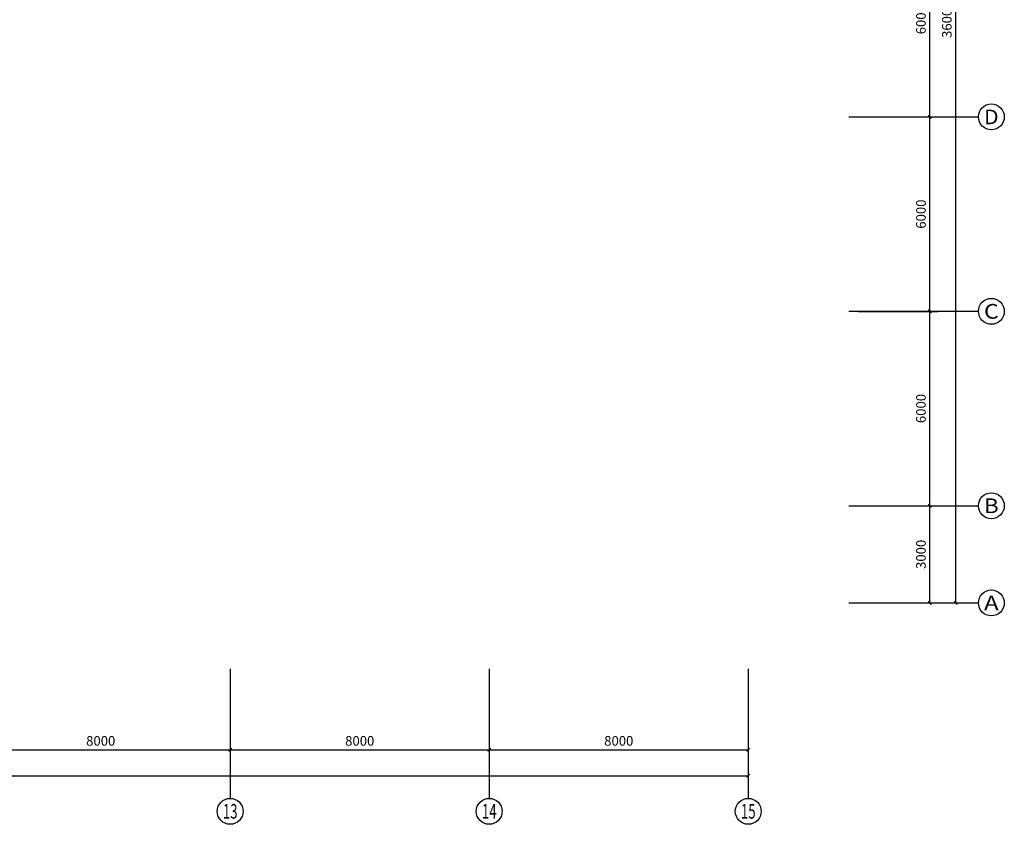
# Model space of a CAD drawing. Extents: x 2766542 to 3050264, y 4789779 to 5262522.
# Drawn here: x 3010973 to 3041384, y 5043326 to 5068157 of the extents above; entities that cross this region are included whole.
import ezdxf
from ezdxf.enums import TextEntityAlignment as Align

# ---------------------------------------------------------------- set-up
doc = ezdxf.new("R2010")
doc.units = 0
doc.header["$LTSCALE"] = 10
doc.header["$MEASUREMENT"] = 0
for name, color, linetype in [('0不在此次设计范围内', 8, 'Continuous'), ('AXIS', 2, 'Continuous'), ('AXIS_TEXT', 7, 'Continuous')]:
    doc.layers.add(name, color=color, linetype=linetype)
doc.styles.add('_TCH_AXIS', font='COMPLEX', dxfattribs={"bigfont": 'GBCBIG'})
doc.styles.add('_TCH_DIM_T3', font='SIMPLEX', dxfattribs={"width": 0.705882, "bigfont": 'GBCBIG'})
doc.styles.add('COMPLEX', font='COMPLEX')
doc.dimstyles.new('_TCH_ARCH&&100', dxfattribs={"dimtxt": 297.5, "dimasz": 100, "dimexe": 250, "dimexo": 300, "dimgap": 126.25, "dimtad": 1, "dimdec": 0, "dimzin": 0, "dimdsep": 46, "dimtxsty": '_TCH_DIM_T3', "dimblk": 'ARCHTICK', "dimcen": 0.09, "dimclrt": 7, "dimazin": 2, "dimtfac": 1, "dimtdec": 0, "dimtix": 1, "dimtmove": 2, "dimatfit": 3, "dimfxl": 1, "dimtolj": 1, "dimtzin": 0, "dimarcsym": 0})

# ---------------------------------------------------------------- blocks, each defined once
blk = doc.blocks.new('_ArchTick')
at = {"color": 0, "linetype": 'ByBlock', "const_width": 0.4}
blk.add_lwpolyline([(-0.5, -0.5), (0.5, 0.5)], dxfattribs=at)
blk = doc.blocks.new('*D172')
at = {"layer": 'AXIS', "color": 0, "lineweight": -2, "transparency": 16777216}
for p, q in [((3036884, 5053157), (3039334, 5053157)), ((3039084, 5050157), (3039084, 5053157)), ((3036884, 5050157), (3039334, 5050157))]:
    blk.add_line(p, q, dxfattribs=at)
at = {"layer": 'Defpoints', "color": 0, "transparency": 16777216}
for p in [(3036584, 5053157), (3039084, 5053157), (3036584, 5050157)]:
    blk.add_point(p, dxfattribs=at)
at = {"layer": 'AXIS', "color": 0, "lineweight": -2, "transparency": 16777216, "xscale": 100, "yscale": 100, "zscale": 100}
for p, rotation in [((3039084, 5053157), 90), ((3039084, 5050157), 270)]:
    blk.add_blockref('_ArchTick', p, dxfattribs=dict(at, rotation=rotation))
at = {"layer": 'AXIS', "color": 7, "transparency": 16777216, "insert": (3038809, 5051657), "char_height": 297.5, "attachment_point": 5, "rotation": 90, "style": '_TCH_DIM_T3'}
blk.add_mtext('\\A1;3000', dxfattribs=at)
blk = doc.blocks.new('*D173')
at = {"layer": 'AXIS', "color": 0, "lineweight": -2, "transparency": 16777216}
for p, q in [((3036884, 5059157), (3039334, 5059157)), ((3039084, 5053157), (3039084, 5059157)), ((3036884, 5053157), (3039334, 5053157))]:
    blk.add_line(p, q, dxfattribs=at)
at = {"layer": 'Defpoints', "color": 0, "transparency": 16777216}
for p in [(3036584, 5059157), (3039084, 5059157), (3036584, 5053157)]:
    blk.add_point(p, dxfattribs=at)
at = {"layer": 'AXIS', "color": 0, "lineweight": -2, "transparency": 16777216, "xscale": 100, "yscale": 100, "zscale": 100}
for p, rotation in [((3039084, 5059157), 90), ((3039084, 5053157), 270)]:
    blk.add_blockref('_ArchTick', p, dxfattribs=dict(at, rotation=rotation))
at = {"layer": 'AXIS', "color": 7, "transparency": 16777216, "insert": (3038809, 5056157), "char_height": 297.5, "attachment_point": 5, "rotation": 90, "style": '_TCH_DIM_T3'}
blk.add_mtext('\\A1;6000', dxfattribs=at)
blk = doc.blocks.new('*D174')
at = {"layer": 'AXIS', "color": 0, "lineweight": -2, "transparency": 16777216}
for p, q in [((3036884, 5065157), (3039334, 5065157)), ((3039084, 5059157), (3039084, 5065157)), ((3036884, 5059157), (3039334, 5059157))]:
    blk.add_line(p, q, dxfattribs=at)
at = {"layer": 'Defpoints', "color": 0, "transparency": 16777216}
for p in [(3036584, 5065157), (3039084, 5065157), (3036584, 5059157)]:
    blk.add_point(p, dxfattribs=at)
at = {"layer": 'AXIS', "color": 0, "lineweight": -2, "transparency": 16777216, "xscale": 100, "yscale": 100, "zscale": 100}
for p, rotation in [((3039084, 5065157), 90), ((3039084, 5059157), 270)]:
    blk.add_blockref('_ArchTick', p, dxfattribs=dict(at, rotation=rotation))
at = {"layer": 'AXIS', "color": 7, "transparency": 16777216, "insert": (3038809, 5062157), "char_height": 297.5, "attachment_point": 5, "rotation": 90, "style": '_TCH_DIM_T3'}
blk.add_mtext('\\A1;6000', dxfattribs=at)
blk = doc.blocks.new('*D175')
at = {"layer": 'AXIS', "color": 0, "lineweight": -2, "transparency": 16777216}
for p, q in [((3036884, 5071157), (3039334, 5071157)), ((3039084, 5065157), (3039084, 5071157)), ((3036884, 5065157), (3039334, 5065157))]:
    blk.add_line(p, q, dxfattribs=at)
at = {"layer": 'Defpoints', "color": 0, "transparency": 16777216}
for p in [(3036584, 5071157), (3039084, 5071157), (3036584, 5065157)]:
    blk.add_point(p, dxfattribs=at)
at = {"layer": 'AXIS', "color": 0, "lineweight": -2, "transparency": 16777216, "xscale": 100, "yscale": 100, "zscale": 100}
for p, rotation in [((3039084, 5071157), 90), ((3039084, 5065157), 270)]:
    blk.add_blockref('_ArchTick', p, dxfattribs=dict(at, rotation=rotation))
at = {"layer": 'AXIS', "color": 7, "transparency": 16777216, "insert": (3038809, 5068157), "char_height": 297.5, "attachment_point": 5, "rotation": 90, "style": '_TCH_DIM_T3'}
blk.add_mtext('\\A1;6000', dxfattribs=at)
blk = doc.blocks.new('*D179')
at = {"layer": 'AXIS', "color": 0, "lineweight": -2, "transparency": 16777216}
for p, q in [((3036884, 5086157), (3040134, 5086157)), ((3039884, 5050157), (3039884, 5086157)), ((3036884, 5050157), (3040134, 5050157))]:
    blk.add_line(p, q, dxfattribs=at)
at = {"layer": 'Defpoints', "color": 0, "transparency": 16777216}
for p in [(3036584, 5086157), (3039884, 5086157), (3036584, 5050157)]:
    blk.add_point(p, dxfattribs=at)
at = {"layer": 'AXIS', "color": 0, "lineweight": -2, "transparency": 16777216, "xscale": 100, "yscale": 100, "zscale": 100}
for p, rotation in [((3039884, 5086157), 90), ((3039884, 5050157), 270)]:
    blk.add_blockref('_ArchTick', p, dxfattribs=dict(at, rotation=rotation))
at = {"layer": 'AXIS', "color": 7, "transparency": 16777216, "insert": (3039609, 5068157), "char_height": 297.5, "attachment_point": 5, "rotation": 90, "style": '_TCH_DIM_T3'}
blk.add_mtext('\\A1;36000', dxfattribs=at)
blk = doc.blocks.new('*D191')
at = {"layer": 'AXIS', "color": 0, "lineweight": -2, "transparency": 16777216}
for p, q in [((3009476, 5047826), (3009476, 5045376)), ((3017476, 5047826), (3017476, 5045376)), ((3009476, 5045626), (3017476, 5045626))]:
    blk.add_line(p, q, dxfattribs=at)
at = {"layer": 'Defpoints', "color": 0, "transparency": 16777216}
for p in [(3009476, 5048126), (3017476, 5048126), (3017476, 5045626)]:
    blk.add_point(p, dxfattribs=at)
at = {"layer": 'AXIS', "color": 0, "lineweight": -2, "transparency": 16777216, "xscale": 100, "yscale": 100, "zscale": 100, "rotation": 180}
blk.add_blockref('_ArchTick', (3009476, 5045626), dxfattribs=at)
at = {"layer": 'AXIS', "color": 0, "lineweight": -2, "transparency": 16777216, "xscale": 100, "yscale": 100, "zscale": 100}
blk.add_blockref('_ArchTick', (3017476, 5045626), dxfattribs=at)
at = {"layer": 'AXIS', "color": 7, "transparency": 16777216, "insert": (3013476, 5045901), "char_height": 297.5, "attachment_point": 5, "style": '_TCH_DIM_T3'}
blk.add_mtext('\\A1;8000', dxfattribs=at)
blk = doc.blocks.new('*D192')
at = {"layer": 'AXIS', "color": 0, "lineweight": -2, "transparency": 16777216}
for p, q in [((3017476, 5047826), (3017476, 5045376)), ((3025476, 5047826), (3025476, 5045376)), ((3017476, 5045626), (3025476, 5045626))]:
    blk.add_line(p, q, dxfattribs=at)
at = {"layer": 'Defpoints', "color": 0, "transparency": 16777216}
for p in [(3017476, 5048126), (3025476, 5048126), (3025476, 5045626)]:
    blk.add_point(p, dxfattribs=at)
at = {"layer": 'AXIS', "color": 0, "lineweight": -2, "transparency": 16777216, "xscale": 100, "yscale": 100, "zscale": 100, "rotation": 180}
blk.add_blockref('_ArchTick', (3017476, 5045626), dxfattribs=at)
at = {"layer": 'AXIS', "color": 0, "lineweight": -2, "transparency": 16777216, "xscale": 100, "yscale": 100, "zscale": 100}
blk.add_blockref('_ArchTick', (3025476, 5045626), dxfattribs=at)
at = {"layer": 'AXIS', "color": 7, "transparency": 16777216, "insert": (3021476, 5045901), "char_height": 297.5, "attachment_point": 5, "style": '_TCH_DIM_T3'}
blk.add_mtext('\\A1;8000', dxfattribs=at)
blk = doc.blocks.new('*D193')
at = {"layer": 'AXIS', "color": 0, "lineweight": -2, "transparency": 16777216}
for p, q in [((3025476, 5047826), (3025476, 5045376)), ((3033476, 5047826), (3033476, 5045376)), ((3025476, 5045626), (3033476, 5045626))]:
    blk.add_line(p, q, dxfattribs=at)
at = {"layer": 'Defpoints', "color": 0, "transparency": 16777216}
for p in [(3025476, 5048126), (3033476, 5048126), (3033476, 5045626)]:
    blk.add_point(p, dxfattribs=at)
at = {"layer": 'AXIS', "color": 0, "lineweight": -2, "transparency": 16777216, "xscale": 100, "yscale": 100, "zscale": 100, "rotation": 180}
blk.add_blockref('_ArchTick', (3025476, 5045626), dxfattribs=at)
at = {"layer": 'AXIS', "color": 0, "lineweight": -2, "transparency": 16777216, "xscale": 100, "yscale": 100, "zscale": 100}
blk.add_blockref('_ArchTick', (3033476, 5045626), dxfattribs=at)
at = {"layer": 'AXIS', "color": 7, "transparency": 16777216, "insert": (3029476, 5045901), "char_height": 297.5, "attachment_point": 5, "style": '_TCH_DIM_T3'}
blk.add_mtext('\\A1;8000', dxfattribs=at)
blk = doc.blocks.new('*D194')
at = {"layer": 'AXIS', "color": 0, "lineweight": -2, "transparency": 16777216}
for p, q in [((2940976, 5047826), (2940976, 5044576)), ((3033476, 5047826), (3033476, 5044576)), ((2940976, 5044826), (3033476, 5044826))]:
    blk.add_line(p, q, dxfattribs=at)
at = {"layer": 'Defpoints', "color": 0, "transparency": 16777216}
for p in [(2940976, 5048126), (3033476, 5048126), (3033476, 5044826)]:
    blk.add_point(p, dxfattribs=at)
at = {"layer": 'AXIS', "color": 0, "lineweight": -2, "transparency": 16777216, "xscale": 100, "yscale": 100, "zscale": 100, "rotation": 180}
blk.add_blockref('_ArchTick', (2940976, 5044826), dxfattribs=at)
at = {"layer": 'AXIS', "color": 0, "lineweight": -2, "transparency": 16777216, "xscale": 100, "yscale": 100, "zscale": 100}
blk.add_blockref('_ArchTick', (3033476, 5044826), dxfattribs=at)
at = {"layer": 'AXIS', "color": 7, "transparency": 16777216, "insert": (2987226, 5045101), "char_height": 297.5, "attachment_point": 5, "style": '_TCH_DIM_T3'}
blk.add_mtext('\\A1;92500', dxfattribs=at)
blk = doc.blocks.new('_AXISO')
blk.add_circle((0, 0), 0.5)
at = {"layer": 'AXIS_TEXT', "style": 'COMPLEX', "width": 1.041667}
blk.add_attdef('A', text='', height=0.56, dxfattribs=at).set_placement((-0.25, -0.28), (0.25, -0.28), align=Align.FIT)

msp = doc.modelspace()

# ---------------------------------------------------------------- hatches: boundary and pattern name
at = {"layer": '0不在此次设计范围内'}
h = msp.add_hatch(dxfattribs=at)
h.set_pattern_fill('ANSI31', color=256, scale=3000)
h.set_pattern_definition([(45, (166526, 86190.38), (-265.165043, 265.165043), [])])
edge = h.paths.add_edge_path()
edge.add_line((2939796.1, 5087337.2), (2960356.1, 5087337.2))
edge.add_line((2960356.1, 5087337.2), (2960356.1, 5086457.2))
edge.add_line((2960356.1, 5086457.2), (2961026.1, 5086457.2))
edge.add_line((2961026.1, 5086457.2), (3025376.1, 5086457.2))
edge.add_line((3025376.1, 5086457.2), (3025376.1, 5087257.2))
edge.add_line((3025376.1, 5087257.2), (3033776.1, 5087257.2))
edge.add_line((3033776.1, 5087257.2), (3033776.1, 5073057.2))
edge.add_line((3033776.1, 5073057.2), (3025376.1, 5073057.2))
edge.add_line((3025376.1, 5073057.2), (3025376.1, 5073857.2))
edge.add_line((3025376.1, 5073857.2), (2960276.1, 5073857.2))
edge.add_line((2960276.1, 5073857.2), (2960276.1, 5073857.2))
edge.add_line((2960276.1, 5073857.2), (2960276.1, 5074257.2))
edge.add_line((2960276.1, 5074257.2), (2951876.1, 5074257.2))
edge.add_line((2951876.1, 5074257.2), (2951876.1, 5049857.2))
edge.add_line((2951876.1, 5049857.2), (2953576.1, 5049857.2))
edge.add_line((2953576.1, 5049857.2), (2953576.1, 5049057.2))
edge.add_line((2953576.1, 5049057.2), (2947376.1, 5049057.2))
edge.add_line((2947376.1, 5049057.2), (2947376.1, 5049857.2))
edge.add_line((2947376.1, 5049857.2), (2949276.1, 5049857.2))
edge.add_line((2949276.1, 5049857.2), (2949276.1, 5050457.2))
edge.add_line((2949276.1, 5050457.2), (2949076.1, 5050457.2))
edge.add_line((2949076.1, 5050457.2), (2949076.1, 5053257.2))
edge.add_line((2949076.1, 5053257.2), (2940676.1, 5053257.2))
edge.add_line((2940676.1, 5053257.2), (2940676.1, 5056457.2))
edge.add_line((2940676.1, 5056457.2), (2940676.1, 5059257.2))
edge.add_line((2940676.1, 5059257.2), (2949276.1, 5059257.2))
edge.add_line((2949276.1, 5059257.2), (2949276.1, 5064857.2))
edge.add_line((2949276.1, 5064857.2), (2949276.1, 5065057.2))
edge.add_line((2949276.1, 5065057.2), (2940676.1, 5065057.2))
edge.add_line((2940676.1, 5065057.2), (2940676.1, 5071057.2))
edge.add_line((2940676.1, 5071057.2), (2949276.1, 5071057.2))
edge.add_line((2949276.1, 5071057.2), (2949276.1, 5071457.2))
edge.add_line((2949276.1, 5071457.2), (2949076.1, 5071457.2))
edge.add_line((2949076.1, 5071457.2), (2949076.1, 5078256.9))
edge.add_line((2949076.1, 5078256.9), (2939796.1, 5078256.2))
edge.add_line((2939796.1, 5078256.2), (2939796.1, 5087336.5))

# ---------------------------------------------------------------- linework, layer by layer
at = {"layer": 'AXIS'}
for p, q in [((3036584.1, 5065157.2), (3040584.1, 5065157.2)), ((3036584.1, 5059157.2), (3040584.1, 5059157.2)), ((3036584.1, 5053157.2), (3040584.1, 5053157.2)), ((3036584.1, 5050157.2), (3040584.1, 5050157.2)), ((3017476.1, 5048126.2), (3017476.1, 5044126.2)), ((3025476.1, 5048126.2), (3025476.1, 5044126.2)), ((3033476.1, 5048126.2), (3033476.1, 5044126.2))]:
    msp.add_line(p, q, dxfattribs=at)

# ---------------------------------------------------------------- block references
ref = msp.add_blockref('_AXISO', (3040984.1, 5065157.2), dxfattribs=dict(at, xscale=800, yscale=800, zscale=800))
ref.add_attrib('A', 'D', dxfattribs={"layer": 'AXIS_TEXT', "height": 452.5, "style": '_TCH_AXIS', "width": 1.235294}).set_placement((3040757.9, 5064930.9), (3041210.4, 5064930.9), align=Align.FIT)
ref = msp.add_blockref('_AXISO', (3040984.1, 5059157.2), dxfattribs=dict(at, xscale=800, yscale=800, zscale=800))
ref.add_attrib('A', 'C', dxfattribs={"layer": 'AXIS_TEXT', "height": 452.5, "style": '_TCH_AXIS', "width": 1.4}).set_placement((3040757.9, 5058930.9), (3041210.4, 5058930.9), align=Align.FIT)
ref = msp.add_blockref('_AXISO', (3040984.1, 5053157.2), dxfattribs=dict(at, xscale=800, yscale=800, zscale=800))
ref.add_attrib('A', 'B', dxfattribs={"layer": 'AXIS_TEXT', "height": 452.5, "style": '_TCH_AXIS', "width": 1.235294}).set_placement((3040757.9, 5052930.9), (3041210.4, 5052930.9), align=Align.FIT)
ref = msp.add_blockref('_AXISO', (3040984.1, 5050157.2), dxfattribs=dict(at, xscale=800, yscale=800, zscale=800))
ref.add_attrib('A', 'A', dxfattribs={"layer": 'AXIS_TEXT', "height": 452.5, "style": '_TCH_AXIS', "width": 1.166667}).set_placement((3040757.9, 5049930.9), (3041210.4, 5049930.9), align=Align.FIT)
ref = msp.add_blockref('_AXISO', (3017476.1, 5043726.2), dxfattribs=dict(at, xscale=800, yscale=800, zscale=800))
ref.add_attrib('A', '13', dxfattribs={"layer": 'AXIS_TEXT', "height": 452.55, "style": '_TCH_AXIS', "width": 0.724138}).set_placement((3017249.9, 5043499.9), (3017702.4, 5043499.9), align=Align.FIT)
ref = msp.add_blockref('_AXISO', (3025476.1, 5043726.2), dxfattribs=dict(at, xscale=800, yscale=800, zscale=800))
ref.add_attrib('A', '14', dxfattribs={"layer": 'AXIS_TEXT', "height": 452.55, "style": '_TCH_AXIS', "width": 0.677419}).set_placement((3025249.9, 5043499.9), (3025702.4, 5043499.9), align=Align.FIT)
ref = msp.add_blockref('_AXISO', (3033476.1, 5043726.2), dxfattribs=dict(at, xscale=800, yscale=800, zscale=800))
ref.add_attrib('A', '15', dxfattribs={"layer": 'AXIS_TEXT', "height": 452.55, "style": '_TCH_AXIS', "width": 0.724138}).set_placement((3033249.9, 5043499.9), (3033702.4, 5043499.9), align=Align.FIT)

# ---------------------------------------------------------------- dimensions: what is measured, and where the dimension line sits
for p1, p2, distance, picture, middle in [((3036584.1, 5050157.2), (3036584.1, 5086157.2), -3300, '*D179', (3039609.1, 5068157.2)), ((3036584.1, 5065157.2), (3036584.1, 5071157.2), -2500, '*D175', (3038809.1, 5068157.2)), ((3036584.1, 5059157.2), (3036584.1, 5065157.2), -2500, '*D174', (3038809.1, 5062157.2)), ((3036584.1, 5053157.2), (3036584.1, 5059157.2), -2500, '*D173', (3038809.1, 5056157.2)), ((3036584.1, 5050157.2), (3036584.1, 5053157.2), -2500, '*D172', (3038809.1, 5051657.2)), ((2940976.1, 5048126.2), (3033476.1, 5048126.2), -3300, '*D194', (2987226.1, 5045101.2)), ((3009476.1, 5048126.2), (3017476.1, 5048126.2), -2500, '*D191', (3013476.1, 5045901.2)), ((3017476.1, 5048126.2), (3025476.1, 5048126.2), -2500, '*D192', (3021476.1, 5045901.2)), ((3025476.1, 5048126.2), (3033476.1, 5048126.2), -2500, '*D193', (3029476.1, 5045901.2))]:
    dim = msp.add_aligned_dim(p1=p1, p2=p2, distance=distance, dimstyle='_TCH_ARCH&&100', dxfattribs=at)
    dim.commit()
    dim.dimension.update_dxf_attribs({"geometry": picture, "text_midpoint": middle})

doc.saveas('drawing.dxf')
